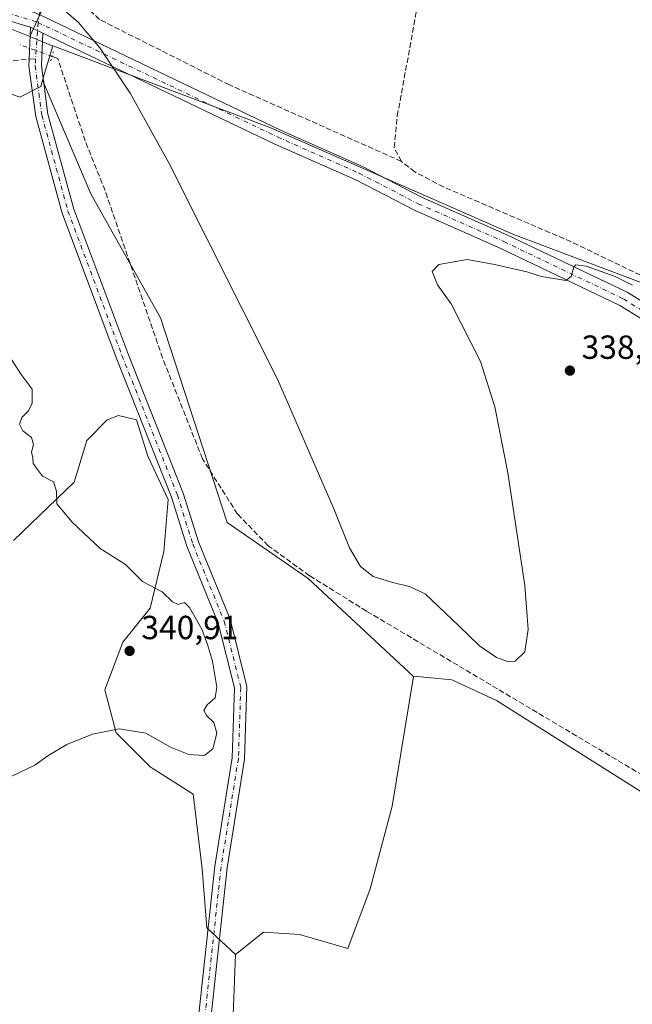
# Model space of a CAD drawing. Units: metres. Extents: x 614994 to 618478, y 4685415 to 4687795.
# Drawn here: x 616180 to 616364, y 4686256 to 4686552 of the extents above; entities that cross this region are included whole.
import ezdxf

# ---------------------------------------------------------------- set-up
doc = ezdxf.new("R2010")
doc.units = ezdxf.units.M
doc.header["$MEASUREMENT"] = 0
for name, pattern in [('DGN Style 3', [2.307223458686699, 1.648016756204785, -0.6592067024819142]), ('DGN Style 4', [2.6384748266838614, 1.318413404963828, -0.6592067024819142, 0.001648016756204785, -0.6592067024819142]), ('DGN Style 5', [1.1536117293433497, 0.4944050268614355, -0.6592067024819142])]:
    doc.linetypes.add(name, pattern=pattern)
for name, color, linetype, lineweight in [('Arbolado forestal CxS', 92, 'Continuous', 0), ('Camino Cxs', 7, 'Continuous', 0), ('Camino eje', 30, 'DGN Style 4', 13), ('Corriente artificial lineal', 4, 'DGN Style 3', 13), ('Corriente artificial lineal oculto', 135, 'DGN Style 4', 13), ('Cultivos herbáceos CxS', 92, 'Continuous', 0), ('Cultivos leñosos CxS', 92, 'Continuous', 0), ('Curva de nivel normal', 30, 'Continuous', 0), ('Matorral CxS', 135, 'Continuous', 0), ('Pista no pavimentada Cxs', 111, 'Continuous', 0), ('Pista no pavimentada eje', 91, 'DGN Style 4', 0), ('Prado CxS', 92, 'Continuous', 0), ('Puente lineal', 2, 'DGN Style 5', 0), ('Punto de cota en terreno', 7, 'Continuous', 0), ('Rótulo de punto de cota en terreno', 7, 'Continuous', 0), ('Senda', 7, 'DGN Style 3', 0), ('Senda no paivmentada conexión', 7, 'DGN Style 3', 0)]:
    doc.layers.add(name, color=color, linetype=linetype, lineweight=lineweight)
doc.styles.add('Style-Arial', font='txt')

# ---------------------------------------------------------------- blocks, each defined once
blk = doc.blocks.new('*U14')
at = {"layer": 'Cultivos herbáceos CxS', "color": 92, "linetype": 'Continuous', "lineweight": 0}
blk.add_polyline3d([(615839.2122999998, 4686679.4791, 335.7602999999945), (615901.0006999997, 4686657.130700001, 335.7685999999958), (615918.5603999998, 4686650.7795, 335.9330999999947), (615928.2538999999, 4686647.273499999, 336.0620000000054), (615942.3545000004, 4686633.7181, 336.2963000000018), (616032.1507000001, 4686599.8389, 335.9844000000012), (616124.7812999999, 4686563.7193, 336.4578000000038), (616166.8611000003, 4686552.903899999, 335.7152999999962), (616182.9188999999, 4686546.486099999, 335.6466999999975), (616188.9165000003, 4686544.0351, 335.5956000000006), (616189.8361999998, 4686543.6895, 335.5783999999985), (616189.8283000002, 4686543.662500001, 335.5792999999976), (616186.7723000003, 4686533.4615, 336.1502000000037), (616186.1961000003, 4686531.537699999, 336.2765999999974), (616179.8923000004, 4686528.267700001, 337.9434999999939), (616156.9005000005, 4686536.823100001, 339.0766000000003), (616127.5219000002, 4686547.827299999, 339.2410999999993), (616072.6665000003, 4686563.539100001, 338.8597000000009), (616012.7971000001, 4686574.7271, 339.9128000000055), (615957.9424999999, 4686590.436699999, 339.9135999999999), (615945.8397000004, 4686592.803099999, 339.9477999999945), (615931.7188999997, 4686602.7601, 339.2623000000021), (615895.1562999999, 4686613.730699999, 338.2675000000018), (615878.6947999997, 4686623.5789, 337.7608000000037)], dxfattribs=at)
blk = doc.blocks.new('5PATER')
at = {"layer": 'Prado CxS', "linetype": 'Continuous', "lineweight": 0}
h = blk.add_hatch(color=51, dxfattribs=at)
edge = h.paths.add_edge_path()
edge.add_ellipse((0, 0), major_axis=(-0.1095731443231308, -0.1110710700762829), ratio=0.9994222409660322, start_angle=0, end_angle=360)

msp = doc.modelspace()

# ---------------------------------------------------------------- linework, layer by layer
at = {"layer": 'Arbolado forestal CxS', "color": 92, "linetype": 'Continuous', "lineweight": 0, "extrusion": (0.9225404925056434, -0.2604362834709015, 0.2847665393604188), "elevation": -651990.3843528148, "flags": 128}
msp.add_lwpolyline([(4677674.746254425, 194034.2428706549), (4677674.718123685, 194034.2438095272), (4677664.070552388, 194034.8393674719)], dxfattribs=at)
at = {"layer": 'Arbolado forestal CxS', "color": 92, "linetype": 'Continuous', "lineweight": 0}
for points in [[(616374.9107999997, 4686314.6744, 335.6975999999996), (616322.9600999998, 4686347.4518, 335.355899999995), (616309.5312000001, 4686353.608300001, 335.4394999999931), (616298.0821000002, 4686354.709799999, 335.695200000002), (616298.0734999999, 4686354.657500001, 335.695200000002), (616298.0475000005, 4686354.6601, 335.6968999999954), (616266.4921000004, 4686384.054300001, 335.8853999999992), (616242.1095000004, 4686400.8497, 337.0656000000017), (616222.1513, 4686462.181700001, 336.5622000000003), (616201.2786999998, 4686499.3577, 336.5544999999984), (616186.7723000003, 4686533.4615, 336.1502000000037), (616189.8283000002, 4686543.662500001, 335.5792999999976), (616189.8361999998, 4686543.6895, 335.5783999999985), (616254.9747000001, 4686519.208699999, 333.8309000000008), (616327.8537, 4686487.244700001, 333.8736000000063), (616412.1615000004, 4686455.4507, 334.7887000000046)], [(616189.8361999998, 4686543.6895, 335.5783999999985), (616254.9747000001, 4686519.208699999, 333.8309000000008), (616327.8537, 4686487.244700001, 333.8736000000063), (616412.1615000004, 4686455.4507, 334.7887000000046), (616455.5585000003, 4686441.475299999, 336.1683000000049), (616474.3384999996, 4686416.975299999, 337.9706000000006), (616499.6754999999, 4686378.593900001, 340.6434000000008), (616520.2956999998, 4686358.566099999, 341.2538999999961), (616555.0453000005, 4686327.949300001, 341.046199999997), (616605.2027000004, 4686286.1205, 340.3503000000055), (616646.7988999998, 4686260.6095, 338.6448999999994), (616659.8727000002, 4686256.977299999, 338.2476000000024), (616663.0957000004, 4686256.516899999, 338.109500000006)], [(616186.7723000003, 4686533.4615, 336.1502000000037), (616201.2786999998, 4686499.3577, 336.5544999999984), (616222.1513, 4686462.181700001, 336.5622000000003), (616242.1095000004, 4686400.8497, 337.0656000000017), (616266.4921000004, 4686384.054300001, 335.8853999999992), (616298.0475000005, 4686354.6601, 335.6968999999954)], [(616298.0475000005, 4686354.6601, 335.6968999999954), (616298.0734999999, 4686354.657500001, 335.695200000002), (616298.0821000002, 4686354.709799999, 335.695200000002), (616309.5312000001, 4686353.608300001, 335.4394999999931), (616322.9600999998, 4686347.4518, 335.355899999995), (616374.9107999997, 4686314.6744, 335.6975999999996), (616412.3585000001, 4686286.840700001, 335.6027999999933), (616442.8606000004, 4686271.074100001, 335.8614999999991), (616455.8202000001, 4686262.1152, 336.4149999999936), (616475.4301000005, 4686252.6731, 336.7770000000019), (616498.6105000004, 4686238.7773, 336.8733000000066), (616607.4167, 4686177.540100001, 337.8714000000036), (616630.1311999997, 4686158.254100001, 338.0486999999994), (616657.7314999999, 4686143.198999999, 337.9691000000021)]]:
    msp.add_polyline3d(points, dxfattribs=at)
at = {"layer": 'Camino Cxs', "color": 7, "linetype": 'Continuous', "lineweight": 0, "extrusion": (0.006773697622487375, -0.003229575133679512, 0.9999718430360803), "elevation": -10626.08771447798, "flags": 128}
msp.add_lwpolyline([(616166.763452042, 4686539.41648262), (616170.4201740741, 4686537.673073528)], dxfattribs=at)
at = {"layer": 'Camino Cxs', "color": 7, "linetype": 'Continuous', "lineweight": 0}
for points in [[(616232.5800999999, 4686243.300100001, 336.3395000000019), (616238.4501, 4686297.8101, 337.4324000000051), (616243.6700999998, 4686330.210100001, 337.9820000000037), (616244.3501000004, 4686351.200099999, 338.2688000000053), (616239.4901000002, 4686370.630100001, 338.5399000000034), (616230.0701000001, 4686393.7501, 338.9959999999992), (616225.4501, 4686408.4101, 339.873900000006), (616208.8300999999, 4686450.2501, 337.8099999999977), (616192.6201, 4686493.5801, 337.2063999999955), (616184.7200999996, 4686522.5101, 337.9875000000029), (616182.6700999998, 4686537.620100001, 336.1897000000026), (616182.7605, 4686539.6887, 336.116200000004), (616183.1734999996, 4686549.293500001, 335.6462999999931), (616186.8300999999, 4686547.550100001, 335.6159000000043), (616186.4101, 4686537.790100001, 336.4844000000012), (616188.3800999997, 4686523.2501, 339.0013000000035), (616196.1601, 4686494.7301, 337.7244000000064), (616212.3101000005, 4686451.590100001, 337.5598000000027), (616228.9700999996, 4686409.6501, 338.3598999999958), (616233.5701000001, 4686395.0101, 339.9027999999962), (616243.0401, 4686371.790100001, 338.3301000000066), (616248.0800999999, 4686351.600099999, 338.1339000000008), (616247.3800999997, 4686329.850099999, 337.8469000000041), (616242.1401000004, 4686297.3101, 337.3389000000025), (616236.2701000003, 4686242.840100001, 336.1785999999993)], [(616220.6438999996, 4686156.482100001, 335.4428999999946), (616220.6511000004, 4686157.047700001, 335.4542999999976), (616232.5800999999, 4686243.300100001, 336.3395000000019), (616238.4501, 4686297.8101, 337.4324000000051), (616243.6700999998, 4686330.210100001, 337.9820000000037), (616244.3501000004, 4686351.200099999, 338.2688000000053), (616239.4901000002, 4686370.630100001, 338.5399000000034), (616230.0701000001, 4686393.7501, 338.9959999999992), (616225.4501, 4686408.4101, 339.873900000006), (616208.8300999999, 4686450.2501, 337.8099999999977), (616192.6201, 4686493.5801, 337.2063999999955), (616184.7200999996, 4686522.5101, 337.9875000000029), (616182.6700999998, 4686537.620100001, 336.1897000000026), (616182.7605, 4686539.6887, 336.116200000004), (616183.1734999996, 4686549.293500001, 335.6462999999931)], [(616186.8300999999, 4686547.550100001, 335.6159000000043), (616186.4101, 4686537.790100001, 336.4844000000012), (616188.3800999997, 4686523.2501, 339.0013000000035), (616196.1601, 4686494.7301, 337.7244000000064), (616212.3101000005, 4686451.590100001, 337.5598000000027), (616228.9700999996, 4686409.6501, 338.3598999999958), (616233.5701000001, 4686395.0101, 339.9027999999962), (616243.0401, 4686371.790100001, 338.3301000000066), (616248.0800999999, 4686351.600099999, 338.1339000000008), (616247.3800999997, 4686329.850099999, 337.8469000000041), (616242.1401000004, 4686297.3101, 337.3389000000025), (616236.2701000003, 4686242.840100001, 336.1785999999993), (616224.3701, 4686156.670100001, 335.1364999999932), (616224.2001, 4686143.8301, 334.7860999999975), (616224.5800999999, 4686136.2401, 334.5645999999979)]]:
    msp.add_polyline3d(points, dxfattribs=at)
at = {"layer": 'Camino eje', "color": 30, "linetype": 'DGN Style 4', "lineweight": 13, "extrusion": (0.004000996486197054, 0.06123440594422382, 0.9981153939078264), "elevation": 289778.4197844576, "flags": 128}
msp.add_lwpolyline([(-309311.1770268822, -4707844.221917002), (-309311.1770268822, -4707833.311785051)], dxfattribs=at)
at = {"layer": 'Camino eje', "color": 30, "linetype": 'DGN Style 4', "lineweight": 13}
msp.add_polyline3d([(616184.6801000005, 4686539.848900001, 336.2170999999944), (616184.5401, 4686537.7051, 336.3390000000072), (616186.5500999996, 4686522.880100001, 338.6505999999936), (616194.3901000004, 4686494.155099999, 337.519100000005), (616210.5701000001, 4686450.920100001, 337.6821000000054), (616227.2100999998, 4686409.030099999, 338.8242000000027), (616231.8201000001, 4686394.380100001, 339.5243999999948), (616241.2651000004, 4686371.210100001, 338.4057999999932), (616246.2150999998, 4686351.4001, 338.180600000007), (616245.5251000002, 4686330.030099999, 337.9128999999957), (616240.2950999998, 4686297.5601, 337.3874999999971), (616234.4250999996, 4686243.0701, 336.2596000000049), (616222.5100999996, 4686156.815099999, 335.1362999999984), (616222.5314999997, 4686154.9835, 335.0999000000011)], dxfattribs=at)
at = {"layer": 'Corriente artificial lineal', "color": 4, "linetype": 'DGN Style 3', "lineweight": 13}
for points in [[(616294.4200999998, 4686509.0701, 332.6370000000024), (616292.2600999996, 4686513.210100001, 332.5578999999998), (616293.1901000004, 4686522.710100001, 332.6588999999949), (616308.4901000002, 4686606.190099999, 331.6000000000058), (616322.6401000004, 4686673.9001, 330.6275000000023), (616327.1101000002, 4686690.7401, 330.5173000000068), (616330.7833000004, 4686712.7707, 329.831600000005)], [(616294.4200999998, 4686509.0701, 332.6370000000024), (616242.8101000005, 4686532.0101, 332.9516000000003), (616203.8000999996, 4686551.610099999, 333.593399999998), (616196.9001000002, 4686558.280099999, 333.5310999999929), (616196.0401, 4686564.7401, 333.6435999999958), (616196.6901000004, 4686572.420100001, 333.6086000000068), (616199.7100999998, 4686583.3301, 333.2185000000027), (616233.3300999999, 4686657.4901, 330.9567999999999), (616252.7301000003, 4686698.100099999, 330.3693999999959)], [(616565.3601000002, 4686546.8201, 336.1545999999944), (616527.1101000002, 4686510.460100001, 335.7835999999952), (616503.0000999998, 4686485.090100001, 335.8989000000001), (616490.4200999998, 4686473.2501, 335.841499999995), (616465.6001000004, 4686451.1601, 335.770399999994), (616461.2001, 4686448.7601, 335.588699999993), (616457.2001, 4686447.690099999, 335.523199999996), (616449.4501, 4686447.120100001, 335.6380000000063), (616436.4501, 4686447.470100001, 335.4600999999966), (616426.8901000004, 4686449.770099999, 335.3847999999998), (616395.0100999996, 4686463.2501, 334.6704000000027), (616372.3901000004, 4686471.9301, 334.0149999999995), (616345.3701, 4686484.960100001, 333.4630000000034), (616307.0701000001, 4686501.4001, 333.1233000000066), (616298.4101, 4686505.9001, 332.6872000000003), (616294.4200999998, 4686509.0701, 332.6370000000024)], [(616689.3746999997, 4686132.266100001, 338.1258999999991), (616683.9400000004, 4686136.720000001, 338.3218999999954), (616671.5300000003, 4686144.430000001, 337.8763999999938), (616525.5300000003, 4686230.74, 337.4204000000027), (616283.9900000002, 4686374.230000001, 335.4467000000004), (616266.8399999999, 4686384.850000001, 335.8418999999994), (616254.4900000002, 4686393.82, 336.4982000000018), (616245.2699999996, 4686403.32, 336.8448000000063), (616234.7000000002, 4686419.930000001, 337.2831000000006), (616222.75, 4686450.140000001, 337.0583000000042), (616205.5099999999, 4686500.32, 336.2743000000046), (616199.5599999996, 4686515.210000001, 336.0218000000023), (616191.2999999998, 4686539.949999999, 335.6784000000043), (616189.7638999998, 4686540.504799999, 335.6989999999932)]]:
    msp.add_polyline3d(points, dxfattribs=at)
at = {"layer": 'Corriente artificial lineal oculto', "color": 135, "linetype": 'DGN Style 4', "lineweight": 13, "extrusion": (0.03019808254491075, -0.01090760710239947, 0.999484417046064), "elevation": -32175.66722294007, "flags": 128}
msp.add_lwpolyline([(4617148.013413629, 1012057.700741089), (4617148.013413629, 1012068.529941813)], dxfattribs=at)
at = {"layer": 'Cultivos herbáceos CxS', "color": 92, "linetype": 'Continuous', "lineweight": 0, "extrusion": (0.008520874097548361, 0.01851399449692911, 0.9997922917848395), "elevation": 92352.68990968761, "flags": 128}
msp.add_lwpolyline([(1399630.689654673, -4514297.505338777), (1399630.689654673, -4513967.69835832)], dxfattribs=at)
at = {"layer": 'Cultivos herbáceos CxS', "color": 92, "linetype": 'Continuous', "lineweight": 0, "extrusion": (0.12793388059636, 0.2933019257306859, 0.9474211854071175), "elevation": 1453721.78016597, "flags": 128}
msp.add_lwpolyline([(1308920.497235494, -4303117.426513824), (1308914.019912269, -4303117.586206705), (1308913.038742543, -4303117.639958518)], dxfattribs=at)
at = {"layer": 'Cultivos herbáceos CxS', "color": 92, "linetype": 'Continuous', "lineweight": 0, "extrusion": (0.9225404925056434, -0.2604362834709015, 0.2847665393604188), "elevation": -651990.3843528148, "flags": 128}
msp.add_lwpolyline([(4677674.746254425, 194034.2428706549), (4677674.718123685, 194034.2438095272), (4677664.070552388, 194034.8393674719)], dxfattribs=at)
at = {"layer": 'Cultivos herbáceos CxS', "color": 92, "linetype": 'Continuous', "lineweight": 0, "extrusion": (0.2630763238924589, -0.01541354549543575, 0.9646518907992097), "elevation": 90192.32208915397, "flags": 128}
msp.add_lwpolyline([(4714550.625860385, -328876.6917086905), (4714548.671652312, -328876.2120623066), (4714545.038545403, -328869.8867256182)], dxfattribs=at)
at = {"layer": 'Cultivos herbáceos CxS', "color": 92, "linetype": 'Continuous', "lineweight": 0, "extrusion": (-5.899496834105641e-05, -0.001535665547567913, 0.9999988191247626), "elevation": -6896.872485652782, "flags": 128}
msp.add_lwpolyline([(616244.6710516267, 4686266.216951204), (616242.3754462093, 4686206.461380744)], dxfattribs=at)
msp.add_lwpolyline([(616244.6710516267, 4686266.216951204), (616242.3754462093, 4686206.461380744)], dxfattribs=at)
at = {"layer": 'Cultivos herbáceos CxS', "color": 92, "linetype": 'Continuous', "lineweight": 0}
for points in [[(616320.7777000006, 4686846.0231, 328.9250000000029), (616182.9188999999, 4686546.486099999, 335.6466999999975), (616166.8611000003, 4686552.903899999, 335.7152999999962)], [(615928.2538999999, 4686647.273499999, 336.0620000000054), (615942.3545000004, 4686633.7181, 336.2963000000018), (616032.1507000001, 4686599.8389, 335.9844000000012), (616124.7812999999, 4686563.7193, 336.4578000000038), (616166.8611000003, 4686552.903899999, 335.7152999999962), (616182.9188999999, 4686546.486099999, 335.6466999999975)], [(615928.2538999999, 4686647.273499999, 336.0620000000054), (615942.3545000004, 4686633.7181, 336.2963000000018), (616032.1507000001, 4686599.8389, 335.9844000000012), (616124.7812999999, 4686563.7193, 336.4578000000038), (616166.8611000003, 4686552.903899999, 335.7152999999962), (616182.9188999999, 4686546.486099999, 335.6466999999975)], [(616178.0368999997, 4686395.458699999, 341.9627000000037), (616196.2001, 4686412.8803, 339.4505000000063), (616199.9990999997, 4686425.4231, 338.911500000002), (616206.1130999997, 4686431.539899999, 338.4477000000043), (616209.5100999996, 4686432.8989, 338.2707999999984), (616214.9441000001, 4686431.5397, 337.9472999999998), (616218.3409000002, 4686420.664899999, 338.0246999999945), (616224.4546999997, 4686407.7509, 338.1518000000069), (616223.0954999998, 4686392.115900001, 338.982600000003), (616219.0195000004, 4686375.124100001, 340.4510000000009), (616210.8673, 4686364.929300001, 340.9394999999931), (616205.4332999998, 4686350.6555, 340.8494999999967), (616208.8293000003, 4686337.741699999, 340.1444999999949), (616219.0191000003, 4686327.546499999, 339.2978000000003), (616231.9256999996, 4686319.3893, 338.6039000000019), (616234.6425000001, 4686296.958500001, 337.5893000000069), (616236.0012999997, 4686279.286499999, 336.9591999999975), (616244.6523000002, 4686271.282500001, 336.0286000000052), (616242.3567000004, 4686211.527000001, 335.9367000000057)], [(616178.0368999997, 4686395.458699999, 341.9627000000037), (616196.2001, 4686412.8803, 339.4505000000063), (616199.9990999997, 4686425.4231, 338.911500000002), (616206.1130999997, 4686431.539899999, 338.4477000000043), (616209.5100999996, 4686432.8989, 338.2707999999984), (616214.9441000001, 4686431.5397, 337.9472999999998), (616218.3409000002, 4686420.664899999, 338.0246999999945), (616224.4546999997, 4686407.7509, 338.1518000000069), (616223.0954999998, 4686392.115900001, 338.982600000003), (616219.0195000004, 4686375.124100001, 340.4510000000009), (616210.8673, 4686364.929300001, 340.9394999999931), (616205.4332999998, 4686350.6555, 340.8494999999967), (616208.8293000003, 4686337.741699999, 340.1444999999949), (616219.0191000003, 4686327.546499999, 339.2978000000003), (616231.9256999996, 4686319.3893, 338.6039000000019), (616234.6425000001, 4686296.958500001, 337.5893000000069), (616236.0012999997, 4686279.286499999, 336.9591999999975), (616244.6523000002, 4686271.282500001, 336.0286000000052)], [(616242.3567000004, 4686211.527000001, 335.9367000000057), (616244.6523000002, 4686271.282500001, 336.0286000000052), (616244.6858000001, 4686271.3091, 336.0233000000007), (616244.6864999998, 4686271.3312, 336.0233000000007), (616253.0185000002, 4686277.976399999, 335.764599999995), (616263.8881000001, 4686277.295800001, 335.9756000000052), (616278.3088999996, 4686273.101500001, 335.7407999999996), (616285.0124000004, 4686290.936000001, 335.7253000000055), (616291.6333, 4686315.810500001, 335.7042999999976), (616298.0475000005, 4686354.6601, 335.6968999999954), (616298.0734999999, 4686354.657500001, 335.695200000002), (616298.0821000002, 4686354.709799999, 335.695200000002), (616309.5312000001, 4686353.608300001, 335.4394999999931), (616322.9600999998, 4686347.4518, 335.355899999995), (616374.9107999997, 4686314.6744, 335.6975999999996)], [(616298.0475000005, 4686354.6601, 335.6968999999954), (616291.6333, 4686315.810500001, 335.7042999999976), (616285.0124000004, 4686290.936000001, 335.7253000000055), (616278.3088999996, 4686273.101500001, 335.7407999999996), (616263.8881000001, 4686277.295800001, 335.9756000000052), (616253.0185000002, 4686277.976399999, 335.764599999995), (616244.6864999998, 4686271.3312, 336.0233000000007), (616244.6858000001, 4686271.3091, 336.0233000000007), (616244.6523000002, 4686271.282500001, 336.0286000000052)], [(616298.0475000005, 4686354.6601, 335.6968999999954), (616298.0734999999, 4686354.657500001, 335.695200000002), (616298.0821000002, 4686354.709799999, 335.695200000002), (616309.5312000001, 4686353.608300001, 335.4394999999931), (616322.9600999998, 4686347.4518, 335.355899999995), (616374.9107999997, 4686314.6744, 335.6975999999996), (616412.3585000001, 4686286.840700001, 335.6027999999933), (616442.8606000004, 4686271.074100001, 335.8614999999991), (616455.8202000001, 4686262.1152, 336.4149999999936), (616475.4301000005, 4686252.6731, 336.7770000000019), (616498.6105000004, 4686238.7773, 336.8733000000066), (616607.4167, 4686177.540100001, 337.8714000000036), (616630.1311999997, 4686158.254100001, 338.0486999999994), (616657.7314999999, 4686143.198999999, 337.9691000000021)]]:
    msp.add_polyline3d(points, dxfattribs=at)
at = {"layer": 'Cultivos leñosos CxS', "color": 92, "linetype": 'Continuous', "lineweight": 0, "extrusion": (0.008520874097548361, 0.01851399449692911, 0.9997922917848395), "elevation": 92352.68990968761, "flags": 128}
msp.add_lwpolyline([(1399630.689654673, -4514297.505338777), (1399630.689654673, -4513967.69835832)], dxfattribs=at)
at = {"layer": 'Cultivos leñosos CxS', "color": 92, "linetype": 'Continuous', "lineweight": 0, "extrusion": (0.12793388059636, 0.2933019257306859, 0.9474211854071175), "elevation": 1453721.78016597, "flags": 128}
msp.add_lwpolyline([(1308920.497235494, -4303117.426513824), (1308914.019912269, -4303117.586206705), (1308913.038742543, -4303117.639958518)], dxfattribs=at)
at = {"layer": 'Cultivos leñosos CxS', "color": 92, "linetype": 'Continuous', "lineweight": 0}
for points in [[(616412.1615000004, 4686455.4507, 334.7887000000046), (616327.8537, 4686487.244700001, 333.8736000000063), (616254.9747000001, 4686519.208699999, 333.8309000000008), (616189.8361999998, 4686543.6895, 335.5783999999985), (616188.9165000003, 4686544.0351, 335.5956000000006), (616182.9188999999, 4686546.486099999, 335.6466999999975), (616320.7777000006, 4686846.0231, 328.9250000000029), (616338.0044, 4686904.3233, 328.4603000000061), (616346.8148999996, 4686932.0943, 328.895399999994), (616376.2131000003, 4686895.0745, 329.3717999999935)], [(616189.8361999998, 4686543.6895, 335.5783999999985), (616254.9747000001, 4686519.208699999, 333.8309000000008), (616327.8537, 4686487.244700001, 333.8736000000063), (616412.1615000004, 4686455.4507, 334.7887000000046), (616455.5585000003, 4686441.475299999, 336.1683000000049), (616474.3384999996, 4686416.975299999, 337.9706000000006), (616499.6754999999, 4686378.593900001, 340.6434000000008), (616520.2956999998, 4686358.566099999, 341.2538999999961), (616555.0453000005, 4686327.949300001, 341.046199999997), (616605.2027000004, 4686286.1205, 340.3503000000055), (616646.7988999998, 4686260.6095, 338.6448999999994), (616659.8727000002, 4686256.977299999, 338.2476000000024), (616663.0957000004, 4686256.516899999, 338.109500000006)]]:
    msp.add_polyline3d(points, dxfattribs=at)
at = {"layer": 'Curva de nivel normal', "color": 30, "linetype": 'Continuous', "lineweight": 0, "flags": 128}
for points, elevation in [([(616189.1500000004, 4686558.030099999), (616197.4500000002, 4686550.840100001), (616203.9500000002, 4686543.0701), (616213.0300000003, 4686529.4801), (616224.6500000004, 4686508.670100001), (616257.2300000006, 4686443.7601), (616274.1799999997, 4686404.9001), (616278.7999999998, 4686393.2401), (616282.1500000004, 4686387.640100001), (616285.9600000001, 4686384.5801), (616291.4500000002, 4686382.890100001), (616297.1799999997, 4686381.4901), (616301.6399999997, 4686379.290100001), (616311.6900000004, 4686369.8201), (616317.8600000005, 4686363.840100001), (616322.9500000002, 4686360.3101), (616326.2400000002, 4686359.130100001), (616328.5300000003, 4686359.200099999), (616331.4500000002, 4686362.0701), (616332.4900000002, 4686368.720100001), (616331.4199999999, 4686381.950099999), (616326.3399999999, 4686415.6601), (616322.4299999997, 4686435.4901), (616318.1500000004, 4686449.090100001), (616309.3899999997, 4686466.380100001), (616305.2000000002, 4686472.0101), (616303.6600000003, 4686476.040100001), (616305.6799999997, 4686478.1501), (616314.1500000004, 4686479.700099999), (616322.3899999997, 4686478.120100001), (616332.0499999998, 4686475.970100001), (616336.4500000002, 4686474.590100001), (616343.7199999997, 4686473.370100001), (616345.3399999999, 4686474.600099999), (616346.1699999999, 4686477.3301), (616346.7699999996, 4686478.0101), (616349.9000000004, 4686477.6601), (616358.5199999996, 4686474.5601), (616363.7599999999, 4686471.970100001)], 335), ([(616177.3300000001, 4686324.670100001), (616184.4800000006, 4686328.040100001), (616188.3300000001, 4686330.8101), (616194.0599999996, 4686334.2601), (616201.7300000006, 4686337.4001), (616209.7300000006, 4686338.9801), (616217.7300000006, 4686337.620100001), (616225.1900000004, 4686333.420100001), (616230.6200000001, 4686331.300100001), (616235.3700000001, 4686330.940099999), (616237.8799999999, 4686333.0001), (616239.0599999996, 4686337.630100001), (616238.1200000001, 4686340.8201), (616236.0300000003, 4686342.8301), (616235.1699999999, 4686344.4001), (616236.1399999997, 4686346.1801), (616238.5199999996, 4686348.2401), (616239.0499999998, 4686351.4301), (616237.7800000003, 4686359.280099999), (616236.2000000002, 4686364.270099999), (616234.5499999998, 4686368.780099999), (616230.8899999997, 4686375.280099999), (616229.3899999997, 4686376.790100001), (616227.4900000002, 4686376.220100001), (616225.7599999999, 4686377.040100001), (616222.6900000004, 4686380.0001), (616216.79, 4686383.140100001), (616211.6299999999, 4686388.2301), (616204.0499999998, 4686393.040100001), (616195.6100000005, 4686400.950099999), (616191.0599999996, 4686406.4001), (616190.9299999997, 4686410.1601), (616190.0199999996, 4686412.9801), (616186.7400000002, 4686414.690099999), (616184.9299999997, 4686417.120100001), (616183.9800000006, 4686418.530099999), (616183.8099999996, 4686420.220100001), (616183.4400000004, 4686421.890100001), (616184.0599999996, 4686424.220100001), (616183.4600000001, 4686426.3301), (616180.8399999999, 4686428.3301), (616179.8200000003, 4686430.3301), (616180.4900000002, 4686432.3301), (616182.5, 4686434.270099999), (616183.6799999997, 4686436.540100001), (616183.5899999999, 4686440.800100001), (616180.3600000005, 4686445.1601), (616177.2400000002, 4686449.970100001)], 340)]:
    msp.add_lwpolyline(points, dxfattribs=dict(at, elevation=elevation))
at = {"layer": 'Matorral CxS', "color": 135, "linetype": 'Continuous', "lineweight": 0, "extrusion": (0.2630763238924589, -0.01541354549543575, 0.9646518907992097), "elevation": 90192.32208915397, "flags": 128}
msp.add_lwpolyline([(4714550.625860385, -328876.6917086905), (4714548.671652312, -328876.2120623066), (4714545.038545403, -328869.8867256182)], dxfattribs=at)
at = {"layer": 'Matorral CxS', "color": 135, "linetype": 'Continuous', "lineweight": 0}
for points in [[(616179.8923000004, 4686528.267700001, 337.9434999999939), (616186.1961000003, 4686531.537699999, 336.2765999999974), (616186.7723000003, 4686533.4615, 336.1502000000037), (616201.2786999998, 4686499.3577, 336.5544999999984), (616222.1513, 4686462.181700001, 336.5622000000003), (616242.1095000004, 4686400.8497, 337.0656000000017), (616266.4921000004, 4686384.054300001, 335.8853999999992), (616298.0475000005, 4686354.6601, 335.6968999999954), (616291.6333, 4686315.810500001, 335.7042999999976), (616285.0124000004, 4686290.936000001, 335.7253000000055), (616278.3088999996, 4686273.101500001, 335.7407999999996), (616263.8881000001, 4686277.295800001, 335.9756000000052), (616253.0185000002, 4686277.976399999, 335.764599999995), (616244.6864999998, 4686271.3312, 336.0233000000007), (616244.6858000001, 4686271.3091, 336.0233000000007), (616244.6523000002, 4686271.282500001, 336.0286000000052), (616236.0012999997, 4686279.286499999, 336.9591999999975), (616234.6425000001, 4686296.958500001, 337.5893000000069), (616231.9256999996, 4686319.3893, 338.6039000000019), (616219.0191000003, 4686327.546499999, 339.2978000000003), (616208.8293000003, 4686337.741699999, 340.1444999999949), (616205.4332999998, 4686350.6555, 340.8494999999967), (616210.8673, 4686364.929300001, 340.9394999999931), (616219.0195000004, 4686375.124100001, 340.4510000000009), (616223.0954999998, 4686392.115900001, 338.982600000003), (616224.4546999997, 4686407.7509, 338.1518000000069), (616218.3409000002, 4686420.664899999, 338.0246999999945), (616214.9441000001, 4686431.5397, 337.9472999999998), (616209.5100999996, 4686432.8989, 338.2707999999984), (616206.1130999997, 4686431.539899999, 338.4477000000043), (616199.9990999997, 4686425.4231, 338.911500000002), (616196.2001, 4686412.8803, 339.4505000000063), (616178.0368999997, 4686395.458699999, 341.9627000000037)], [(616186.7723000003, 4686533.4615, 336.1502000000037), (616201.2786999998, 4686499.3577, 336.5544999999984), (616222.1513, 4686462.181700001, 336.5622000000003), (616242.1095000004, 4686400.8497, 337.0656000000017), (616266.4921000004, 4686384.054300001, 335.8853999999992), (616298.0475000005, 4686354.6601, 335.6968999999954)], [(616178.0368999997, 4686395.458699999, 341.9627000000037), (616196.2001, 4686412.8803, 339.4505000000063), (616199.9990999997, 4686425.4231, 338.911500000002), (616206.1130999997, 4686431.539899999, 338.4477000000043), (616209.5100999996, 4686432.8989, 338.2707999999984), (616214.9441000001, 4686431.5397, 337.9472999999998), (616218.3409000002, 4686420.664899999, 338.0246999999945), (616224.4546999997, 4686407.7509, 338.1518000000069), (616223.0954999998, 4686392.115900001, 338.982600000003), (616219.0195000004, 4686375.124100001, 340.4510000000009), (616210.8673, 4686364.929300001, 340.9394999999931), (616205.4332999998, 4686350.6555, 340.8494999999967), (616208.8293000003, 4686337.741699999, 340.1444999999949), (616219.0191000003, 4686327.546499999, 339.2978000000003), (616231.9256999996, 4686319.3893, 338.6039000000019), (616234.6425000001, 4686296.958500001, 337.5893000000069), (616236.0012999997, 4686279.286499999, 336.9591999999975), (616244.6523000002, 4686271.282500001, 336.0286000000052)], [(616298.0475000005, 4686354.6601, 335.6968999999954), (616291.6333, 4686315.810500001, 335.7042999999976), (616285.0124000004, 4686290.936000001, 335.7253000000055), (616278.3088999996, 4686273.101500001, 335.7407999999996), (616263.8881000001, 4686277.295800001, 335.9756000000052), (616253.0185000002, 4686277.976399999, 335.764599999995), (616244.6864999998, 4686271.3312, 336.0233000000007), (616244.6858000001, 4686271.3091, 336.0233000000007), (616244.6523000002, 4686271.282500001, 336.0286000000052)]]:
    msp.add_polyline3d(points, dxfattribs=at)
at = {"layer": 'Pista no pavimentada Cxs', "color": 111, "linetype": 'Continuous', "lineweight": 0, "extrusion": (0.006773697622487375, -0.003229575133679512, 0.9999718430360803), "elevation": -10626.08771447798, "flags": 128}
msp.add_lwpolyline([(616166.763452042, 4686539.41648262), (616170.4201740741, 4686537.673073528)], dxfattribs=at)
at = {"layer": 'Pista no pavimentada Cxs', "color": 111, "linetype": 'Continuous', "lineweight": 0}
for points in [[(615819.7401000002, 4686683.220100001, 336.1598999999987), (615930.8501000004, 4686642.020099999, 336.4668999999994), (615931.4101, 4686641.83, 336.563599999994), (615933.5301000001, 4686641.110099999, 336.8637000000017), (616014.5701000001, 4686613.8201, 335.7222000000039), (616052.4700999996, 4686599.370100001, 335.5314000000071), (616121.5900999998, 4686576.0101, 335.5160999999935), (616153.0800999999, 4686563.300100001, 335.8120999999956), (616172.4912999999, 4686557.311699999, 335.4542999999976), (616173.7352999998, 4686556.9279, 335.4603000000061), (616174.9760999996, 4686556.5452, 335.4634999999981), (616184.3601000002, 4686553.6501, 335.4943999999959), (616187.1901000004, 4686552.370100001, 335.459600000002), (616258.1801000005, 4686518.450099999, 334.1624000000011), (616282.7001, 4686507.5701, 334.0256999999983), (616300.4600999998, 4686498.370100001, 334.7461999999941), (616326.1001000004, 4686487.0701, 334.8488999999972), (616362.1101000002, 4686469.8101, 339.0666000000056), (616392.4801000003, 4686451.120100001, 338.7531000000017)], [(616389.8400999998, 4686447.450099999, 337.752999999997), (616359.9401000004, 4686465.850099999, 338.0225999999966), (616324.2200999996, 4686482.9801, 339.1502000000037), (616298.5201000003, 4686494.300100001, 339.5154999999941), (616280.7500999998, 4686503.5001, 335.7914000000019), (616256.2901, 4686514.350099999, 337.3867000000027), (616186.8300999999, 4686547.550100001, 335.6159000000043), (616183.1734999996, 4686549.293500001, 335.6462999999931), (616182.3586999997, 4686549.547300001, 335.6686999999947), (616151.5701000001, 4686559.050100001, 336.0617000000057), (616120.0201000003, 4686571.790100001, 335.9162000000069), (616050.9501, 4686595.130100001, 336.2630999999965), (616013.0500999996, 4686609.5701, 336.1214000000036), (615929.3501000004, 4686637.770099999, 338.4777000000031), (615818.2100999998, 4686678.9801, 336.3239999999932)], [(616183.1734999996, 4686549.293500001, 335.6462999999931), (616182.3586999997, 4686549.547300001, 335.6686999999947), (616151.5701000001, 4686559.050100001, 336.0617000000057), (616120.0201000003, 4686571.790100001, 335.9162000000069), (616050.9501, 4686595.130100001, 336.2630999999965), (616013.0500999996, 4686609.5701, 336.1214000000036), (615929.3501000004, 4686637.770099999, 338.4777000000031), (615818.2100999998, 4686678.9801, 336.3239999999932)], [(616187.1901000004, 4686552.370100001, 335.459600000002), (616258.1801000005, 4686518.450099999, 334.1624000000011), (616282.7001, 4686507.5701, 334.0256999999983), (616300.4600999998, 4686498.370100001, 334.7461999999941), (616326.1001000004, 4686487.0701, 334.8488999999972), (616362.1101000002, 4686469.8101, 339.0666000000056), (616392.4801000003, 4686451.120100001, 338.7531000000017), (616451.9801000003, 4686401.380100001, 339.1674000000057), (616512.7600999996, 4686354.7601, 341.7253999999957), (616566.5900999998, 4686316.2501, 342.7985000000044), (616607.1901000004, 4686283.630100001, 340.2445000000007), (616623.1300999997, 4686273.140100001, 339.661300000007), (616633.9801000003, 4686267.9101, 339.420299999998), (616648.6401000004, 4686262.2601, 339.6563000000024), (616657.2200999996, 4686260.360099999, 338.9250999999931)], [(616415.3492000002, 4686426.1251, 339.1922999999952), (616389.8400999998, 4686447.450099999, 337.752999999997), (616359.9401000004, 4686465.850099999, 338.0225999999966), (616324.2200999996, 4686482.9801, 339.1502000000037), (616298.5201000003, 4686494.300100001, 339.5154999999941), (616280.7500999998, 4686503.5001, 335.7914000000019), (616256.2901, 4686514.350099999, 337.3867000000027), (616186.8300999999, 4686547.550100001, 335.6159000000043)]]:
    msp.add_polyline3d(points, dxfattribs=at)
at = {"layer": 'Pista no pavimentada eje', "color": 91, "linetype": 'DGN Style 4', "lineweight": 0}
for points in [[(615932.2320999998, 4686639.1733, 337.9657000000007), (616013.8101000005, 4686611.6951, 335.9072000000015), (616051.7100999998, 4686597.2501, 335.8408000000054), (616120.8051000005, 4686573.9001, 335.651199999993), (616152.3251, 4686561.175100001, 335.8502000000008), (616185.3901000004, 4686550.715299999, 335.5476000000053)], [(616220.6765000002, 4686640.639900001, 331.309500000003), (616211.3051000005, 4686620.1801, 332.4919999999984), (616189.0701000001, 4686569.8851, 334.3950000000041), (616185.3901000004, 4686550.715299999, 335.5476000000053)], [(616185.3901000004, 4686550.715299999, 335.5476000000053), (616257.2351000002, 4686516.4001, 335.2642999999953), (616281.7251000004, 4686505.5351, 334.7399000000005), (616299.4901000002, 4686496.335100001, 336.7168999999994), (616325.1601, 4686485.0251, 336.8104000000022), (616361.0251000002, 4686467.8301, 338.465200000006), (616391.1601, 4686449.2851, 337.9802000000054), (616418.0044999998, 4686426.843900001, 337.9327999999951)]]:
    msp.add_polyline3d(points, dxfattribs=at)
at = {"layer": 'Puente lineal', "color": 2, "linetype": 'DGN Style 5', "lineweight": 0, "extrusion": (0.02906557525569099, 0.1162456588699867, 0.9927951143760421), "elevation": 563034.0086446593, "flags": 128}
msp.add_lwpolyline([(539019.5293783791, -4662168.611936239), (539019.5293783791, -4662165.711021949)], dxfattribs=at)
at = {"layer": 'Senda', "color": 7, "linetype": 'DGN Style 3', "lineweight": 0}
msp.add_polyline3d([(616035.6621000003, 4686583.8081, 338.0319000000018), (616065.2955, 4686574.547700001, 339.0108999999939), (616101.0142999999, 4686562.112299999, 339.5372999999963), (616124.5623000005, 4686553.9101, 339.438599999994), (616136.7330999998, 4686549.4123, 339.1581000000006), (616149.4332999998, 4686542.797700001, 339.4643999999971), (616164.2499000002, 4686538.564300001, 339.3868999999977), (616175.6271000003, 4686539.093499999, 337.5638999999938), (616182.7605, 4686539.6887, 336.116200000004)], dxfattribs=at)
at = {"layer": 'Senda no paivmentada conexión', "color": 7, "linetype": 'DGN Style 3', "lineweight": 0, "extrusion": (-0.05212801481593789, -0.004350337555232323, 0.998630935147968), "elevation": -52172.75764538354, "flags": 128}
msp.add_lwpolyline([(-4619058.915028263, 1002451.147901679), (-4619058.915028263, 1002453.076815626)], dxfattribs=at)

# ---------------------------------------------------------------- block references
at = {"layer": 'Cultivos herbáceos CxS', "color": 92, "linetype": 'Continuous', "lineweight": 0}
msp.add_blockref('*U14', (0, 0), dxfattribs=at)
at = {"layer": 'Punto de cota en terreno', "color": 7, "linetype": 'Continuous', "lineweight": 0, "xscale": 10, "yscale": 10, "zscale": 10}
for p in [(616344.9699999997, 4686446.34, 338.3399999999965), (616212.8799999999, 4686362.300000001, 340.9100000000035)]:
    msp.add_blockref('5PATER', p, dxfattribs=at)

# ---------------------------------------------------------------- texts
at = {"layer": 'Rótulo de punto de cota en terreno', "color": 7, "linetype": 'Continuous', "lineweight": 0, "style": 'Style-Arial'}
for s, p in [('338,34', (616348.4978, 4686449.867799999)), ('340,91', (616216.4078000003, 4686365.8278))]:
    msp.add_text(s, height=7.000000000000002, dxfattribs=at).set_placement(p)

doc.saveas('drawing.dxf')
